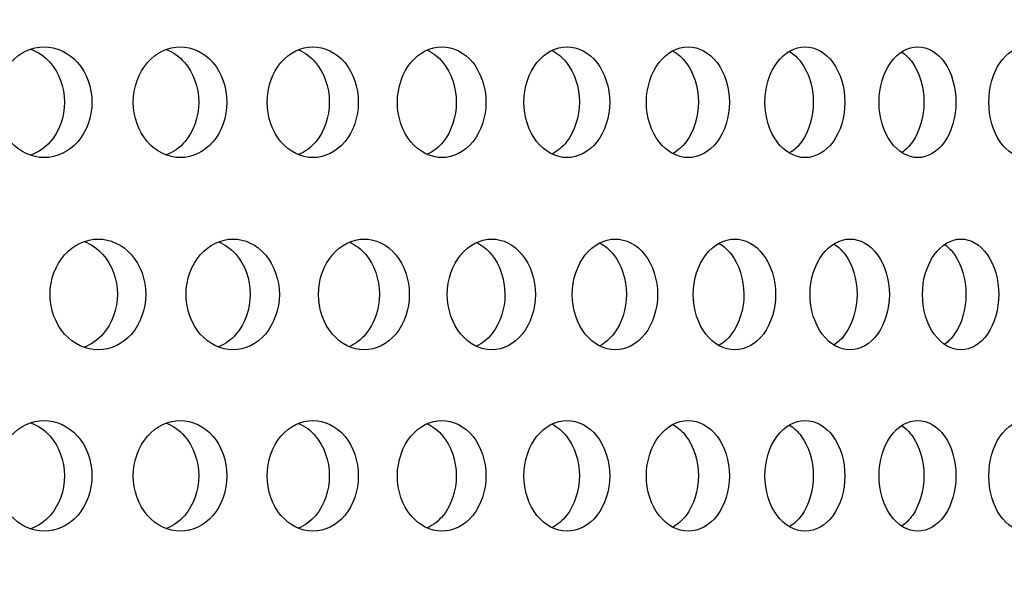
# Model space of a CAD drawing. Units: millimetres. Extents: x 0 to 292, y 0 to 204.
# Drawn here: x 119 to 124, y 150 to 152 of the extents above; entities that cross this region are included whole.
import ezdxf
from ezdxf import colors
from ezdxf.entities.mleader import LeaderData, LeaderLine
from ezdxf.math import Vec2, Vec3

# ---------------------------------------------------------------- set-up
doc = ezdxf.new("R2010")
doc.units = ezdxf.units.MM
for name, color, linetype in [('C-23M-CHAPA_CUBO', 7, 'Continuous'), ('DIBUJO', 7, 'Continuous'), ('Predeterminado', 7, 'Continuous')]:
    doc.layers.add(name, color=color, linetype=linetype)

# ---------------------------------------------------------------- blocks, each defined once
blk = doc.blocks.new('_DOT')
at = {"color": 0}
blk.add_line((0, 0), (-1, 0), dxfattribs=at)
at = {"color": 0, "const_width": 0.333}
blk.add_lwpolyline([(-0.1665, 0, 1), (0.1665, 0, 1)], format="xyb", close=True, dxfattribs=at)
blk = doc.blocks.new('SE2')
at = {"layer": 'C-23M-CHAPA_CUBO', "color": 7, "linetype": 'Continuous'}
for points, knots in [([(119.5485, 151.7484), (119.6034, 151.7484), (119.6572, 151.7735), (119.736, 151.8632), (119.7598, 151.9281), (119.7598, 152.0587), (119.7363, 152.1235), (119.6565, 152.214), (119.6024, 152.2385), (119.4938, 152.2383), (119.439, 152.213), (119.3594, 152.1241), (119.3347, 152.0594), (119.3345, 151.9279), (119.3592, 151.863), (119.4391, 151.7736), (119.4936, 151.7484), (119.5485, 151.7484)], [0, 0, 0, 0, 0.125, 0.125, 0.25, 0.25, 0.375, 0.375, 0.5, 0.5, 0.625, 0.625, 0.75, 0.75, 0.875, 0.875, 1, 1, 1, 1]), ([(119.488, 152.2278), (119.5202, 152.2165), (119.5502, 152.1965), (119.6139, 152.1248), (119.6382, 152.0601), (119.6387, 151.9286), (119.6147, 151.8635), (119.5508, 151.7907), (119.5206, 151.7703), (119.488, 151.759)], [0.5481338, 0.5481338, 0.5481338, 0.5481338, 0.625, 0.625, 0.75, 0.75, 0.875, 0.875, 0.9527169, 0.9527169, 0.9527169, 0.9527169]), ([(120.1514, 151.7484), (120.2049, 151.7484), (120.2573, 151.7735), (120.3342, 151.8632), (120.3574, 151.9281), (120.3574, 152.0587), (120.3344, 152.1235), (120.2567, 152.214), (120.2039, 152.2385), (120.098, 152.2383), (120.0445, 152.213), (119.9669, 152.1241), (119.9427, 152.0594), (119.9426, 151.9279), (119.9667, 151.863), (120.0447, 151.7736), (120.0978, 151.7484), (120.1514, 151.7484)], [0, 0, 0, 0, 0.125, 0.125, 0.25, 0.25, 0.375, 0.375, 0.5, 0.5, 0.625, 0.625, 0.75, 0.75, 0.875, 0.875, 1, 1, 1, 1]), ([(120.0893, 152.2265), (120.1193, 152.2151), (120.1474, 152.1956), (120.2086, 152.1248), (120.2323, 152.0601), (120.2327, 151.9286), (120.2094, 151.8635), (120.1479, 151.7916), (120.1197, 151.7718), (120.0892, 151.7602)], [0.5508796, 0.5508796, 0.5508796, 0.5508796, 0.625, 0.625, 0.75, 0.75, 0.875, 0.875, 0.9499676, 0.9499676, 0.9499676, 0.9499676]), ([(120.7387, 151.7484), (120.7909, 151.7484), (120.8418, 151.7735), (120.9166, 151.8632), (120.9392, 151.9281), (120.9392, 152.0587), (120.9168, 152.1235), (120.8412, 152.214), (120.7898, 152.2385), (120.6868, 152.2383), (120.6347, 152.213), (120.5591, 152.1241), (120.5356, 152.0594), (120.5355, 151.9279), (120.5589, 151.863), (120.6349, 151.7736), (120.6866, 151.7484), (120.7387, 151.7484)], [0, 0, 0, 0, 0.125, 0.125, 0.25, 0.25, 0.375, 0.375, 0.5, 0.5, 0.625, 0.625, 0.75, 0.75, 0.875, 0.875, 1, 1, 1, 1]), ([(120.6751, 152.2252), (120.703, 152.2135), (120.729, 152.1945), (120.7878, 152.1248), (120.8108, 152.0601), (120.8112, 151.9286), (120.7886, 151.8635), (120.7296, 151.7927), (120.7034, 151.7733), (120.675, 151.7616)], [0.553782, 0.553782, 0.553782, 0.553782, 0.625, 0.625, 0.75, 0.75, 0.875, 0.875, 0.9470641, 0.9470641, 0.9470641, 0.9470641]), ([(121.3098, 151.7484), (121.3605, 151.7484), (121.41, 151.7735), (121.4826, 151.8632), (121.5045, 151.9281), (121.5045, 152.0587), (121.4828, 152.1235), (121.4094, 152.214), (121.3595, 152.2385), (121.2594, 152.2383), (121.2088, 152.213), (121.1353, 152.1241), (121.1125, 152.0594), (121.1124, 151.9279), (121.1351, 151.863), (121.2089, 151.7736), (121.2592, 151.7484), (121.3098, 151.7484)], [0, 0, 0, 0, 0.125, 0.125, 0.25, 0.25, 0.375, 0.375, 0.5, 0.5, 0.625, 0.625, 0.75, 0.75, 0.875, 0.875, 1, 1, 1, 1]), ([(121.2447, 152.2236), (121.2705, 152.2119), (121.2945, 152.1934), (121.3506, 152.1248), (121.373, 152.0601), (121.3734, 151.9286), (121.3514, 151.8635), (121.295, 151.7938), (121.2708, 151.775), (121.2446, 151.7631)], [0.5568612, 0.5568612, 0.5568612, 0.5568612, 0.625, 0.625, 0.75, 0.75, 0.875, 0.875, 0.943987, 0.943987, 0.943987, 0.943987]), ([(121.8639, 151.7484), (121.913, 151.7484), (121.961, 151.7735), (122.0313, 151.8632), (122.0525, 151.9281), (122.0525, 152.0587), (122.0315, 152.1235), (121.9604, 152.214), (121.912, 152.2385), (121.8151, 152.2383), (121.766, 152.213), (121.6947, 152.1241), (121.6726, 152.0594), (121.6725, 151.9279), (121.6946, 151.863), (121.7661, 151.7736), (121.8149, 151.7484), (121.8639, 151.7484)], [0, 0, 0, 0, 0.125, 0.125, 0.25, 0.25, 0.375, 0.375, 0.5, 0.5, 0.625, 0.625, 0.75, 0.75, 0.875, 0.875, 1, 1, 1, 1]), ([(121.7973, 152.2219), (121.821, 152.2101), (121.8429, 152.1923), (121.8964, 152.1248), (121.9181, 152.0601), (121.9184, 151.9286), (121.8971, 151.8635), (121.8434, 151.795), (121.8213, 151.7768), (121.7973, 151.7649)], [0.5601405, 0.5601405, 0.5601405, 0.5601405, 0.625, 0.625, 0.75, 0.75, 0.875, 0.875, 0.9407135, 0.9407135, 0.9407135, 0.9407135]), ([(122.4003, 151.7484), (122.4478, 151.7484), (122.4941, 151.7735), (122.5621, 151.8632), (122.5826, 151.9281), (122.5826, 152.0587), (122.5623, 152.1235), (122.4936, 152.214), (122.4468, 152.2385), (122.3531, 152.2383), (122.3056, 152.213), (122.2367, 152.1241), (122.2152, 152.0594), (122.2151, 151.9279), (122.2365, 151.863), (122.3058, 151.7736), (122.3529, 151.7484), (122.4003, 151.7484)], [0, 0, 0, 0, 0.125, 0.125, 0.25, 0.25, 0.375, 0.375, 0.5, 0.5, 0.625, 0.625, 0.75, 0.75, 0.875, 0.875, 1, 1, 1, 1]), ([(122.3324, 152.2199), (122.3538, 152.2081), (122.3737, 152.191), (122.4244, 152.1248), (122.4454, 152.0601), (122.4457, 151.9286), (122.4251, 151.8635), (122.3742, 151.7962), (122.3541, 151.7787), (122.3323, 151.7668)], [0.563647, 0.563647, 0.563647, 0.563647, 0.625, 0.625, 0.75, 0.75, 0.875, 0.875, 0.9372177, 0.9372177, 0.9372177, 0.9372177]), ([(122.9183, 151.7484), (122.9641, 151.7484), (123.0088, 151.7735), (123.0743, 151.8632), (123.094, 151.9281), (123.094, 152.0587), (123.0745, 152.1235), (123.0082, 152.214), (122.9632, 152.2385), (122.8728, 152.2383), (122.827, 152.213), (122.7604, 152.1241), (122.7397, 152.0594), (122.7396, 151.9279), (122.7603, 151.863), (122.8271, 151.7736), (122.8726, 151.7484), (122.9183, 151.7484)], [0, 0, 0, 0, 0.125, 0.125, 0.25, 0.25, 0.375, 0.375, 0.5, 0.5, 0.625, 0.625, 0.75, 0.75, 0.875, 0.875, 1, 1, 1, 1]), ([(123.4173, 151.7484), (123.4613, 151.7484), (123.5042, 151.7735), (123.5672, 151.8632), (123.5862, 151.9281), (123.5862, 152.0587), (123.5674, 152.1235), (123.5037, 152.214), (123.4604, 152.2385), (123.3734, 152.2383), (123.3294, 152.213), (123.2653, 152.1241), (123.2454, 152.0594), (123.2453, 151.9279), (123.2652, 151.863), (123.3295, 151.7736), (123.3733, 151.7484), (123.4173, 151.7484)], [0, 0, 0, 0, 0.125, 0.125, 0.25, 0.25, 0.375, 0.375, 0.5, 0.5, 0.625, 0.625, 0.75, 0.75, 0.875, 0.875, 1, 1, 1, 1]), ([(123.8965, 151.7484), (123.9387, 151.7484), (123.9799, 151.7735), (124.0402, 151.8632), (124.0584, 151.9281), (124.0584, 152.0587), (124.0404, 152.1235), (123.9794, 152.214), (123.9379, 152.2385), (123.8545, 152.2383), (123.8122, 152.213), (123.7507, 152.1241), (123.7316, 152.0594), (123.7315, 151.9279), (123.7506, 151.863), (123.8123, 151.7736), (123.8543, 151.7484), (123.8965, 151.7484)], [0, 0, 0, 0, 0.125, 0.125, 0.25, 0.25, 0.375, 0.375, 0.5, 0.5, 0.625, 0.625, 0.75, 0.75, 0.875, 0.875, 1, 1, 1, 1]), ([(122.8491, 152.2177), (122.8683, 152.206), (122.8861, 152.1897), (122.934, 152.1248), (122.9542, 152.0601), (122.9545, 151.9286), (122.9347, 151.8635), (122.8866, 151.7976), (122.8686, 151.7809), (122.849, 151.769)], [0.5674122, 0.5674122, 0.5674122, 0.5674122, 0.625, 0.625, 0.75, 0.75, 0.875, 0.875, 0.9334695, 0.9334695, 0.9334695, 0.9334695]), ([(123.3468, 152.2151), (123.3638, 152.2037), (123.3795, 152.1882), (123.4245, 152.1248), (123.4439, 152.0601), (123.4443, 151.9286), (123.4252, 151.8635), (123.3799, 151.799), (123.364, 151.7832), (123.3467, 151.7716)], [0.5714726, 0.5714726, 0.5714726, 0.5714726, 0.625, 0.625, 0.75, 0.75, 0.875, 0.875, 0.9294338, 0.9294338, 0.9294338, 0.9294338]), ([(119.7876, 150.8984), (119.8422, 150.8984), (119.8956, 150.9232), (119.9744, 151.0128), (119.9983, 151.0779), (119.9983, 151.209), (119.9746, 151.2739), (119.895, 151.3642), (119.8411, 151.3886), (119.7333, 151.3883), (119.6787, 151.3632), (119.5992, 151.2745), (119.5743, 151.2096), (119.5742, 151.0777), (119.599, 151.0126), (119.6789, 150.9234), (119.7331, 150.8984), (119.7876, 150.8984)], [0, 0, 0, 0, 0.125, 0.125, 0.25, 0.25, 0.375, 0.375, 0.5, 0.5, 0.625, 0.625, 0.75, 0.75, 0.875, 0.875, 1, 1, 1, 1]), ([(119.7251, 151.3769), (119.7561, 151.3656), (119.785, 151.3461), (119.848, 151.2752), (119.8724, 151.2103), (119.8729, 151.0785), (119.8488, 151.0131), (119.7856, 150.9412), (119.7564, 150.9213), (119.725, 150.9098)], [0.5502675, 0.5502675, 0.5502675, 0.5502675, 0.625, 0.625, 0.75, 0.75, 0.875, 0.875, 0.9506467, 0.9506467, 0.9506467, 0.9506467]), ([(120.3845, 150.8984), (120.4377, 150.8984), (120.4897, 150.9232), (120.5665, 151.0128), (120.5897, 151.0779), (120.5897, 151.209), (120.5666, 151.2739), (120.4891, 151.3642), (120.4366, 151.3886), (120.3315, 151.3883), (120.2783, 151.3632), (120.2008, 151.2745), (120.1765, 151.2096), (120.1764, 151.0777), (120.2006, 151.0126), (120.2785, 150.9234), (120.3313, 150.8984), (120.3845, 150.8984)], [0, 0, 0, 0, 0.125, 0.125, 0.25, 0.25, 0.375, 0.375, 0.5, 0.5, 0.625, 0.625, 0.75, 0.75, 0.875, 0.875, 1, 1, 1, 1]), ([(120.3203, 151.3756), (120.3493, 151.3641), (120.3762, 151.3451), (120.4367, 151.2752), (120.4605, 151.2103), (120.4609, 151.0785), (120.4375, 151.0131), (120.3768, 150.9422), (120.3496, 150.9228), (120.3203, 150.9111)], [0.553063, 0.553063, 0.553063, 0.553063, 0.625, 0.625, 0.75, 0.75, 0.875, 0.875, 0.9478491, 0.9478491, 0.9478491, 0.9478491]), ([(120.9655, 150.8984), (121.0173, 150.8984), (121.0678, 150.9232), (121.1424, 151.0128), (121.1651, 151.0779), (121.1651, 151.209), (121.1426, 151.2739), (121.0672, 151.3642), (121.0162, 151.3886), (120.914, 151.3883), (120.8623, 151.3632), (120.7868, 151.2745), (120.7632, 151.2096), (120.7631, 151.0777), (120.7867, 151.0126), (120.8624, 150.9234), (120.9138, 150.8984), (120.9655, 150.8984)], [0, 0, 0, 0, 0.125, 0.125, 0.25, 0.25, 0.375, 0.375, 0.5, 0.5, 0.625, 0.625, 0.75, 0.75, 0.875, 0.875, 1, 1, 1, 1]), ([(120.8999, 151.3742), (120.9267, 151.3625), (120.9516, 151.344), (121.0095, 151.2752), (121.0327, 151.2103), (121.0331, 151.0785), (121.0104, 151.0131), (120.9522, 150.9432), (120.927, 150.9244), (120.8999, 150.9126)], [0.5560219, 0.5560219, 0.5560219, 0.5560219, 0.625, 0.625, 0.75, 0.75, 0.875, 0.875, 0.9448912, 0.9448912, 0.9448912, 0.9448912]), ([(121.53, 150.8984), (121.5802, 150.8984), (121.6293, 150.9232), (121.7017, 151.0128), (121.7236, 151.0779), (121.7236, 151.209), (121.7018, 151.2739), (121.6287, 151.3642), (121.5792, 151.3886), (121.48, 151.3883), (121.4298, 151.3632), (121.3566, 151.2745), (121.3336, 151.2096), (121.3335, 151.0777), (121.3564, 151.0126), (121.4299, 150.9234), (121.4798, 150.8984), (121.53, 150.8984)], [0, 0, 0, 0, 0.125, 0.125, 0.25, 0.25, 0.375, 0.375, 0.5, 0.5, 0.625, 0.625, 0.75, 0.75, 0.875, 0.875, 1, 1, 1, 1]), ([(121.463, 151.3725), (121.4876, 151.3608), (121.5105, 151.3429), (121.5658, 151.2752), (121.5882, 151.2103), (121.5887, 151.0785), (121.5666, 151.0131), (121.5111, 150.9444), (121.4879, 150.9261), (121.4629, 150.9142)], [0.5591654, 0.5591654, 0.5591654, 0.5591654, 0.625, 0.625, 0.75, 0.75, 0.875, 0.875, 0.9417524, 0.9417524, 0.9417524, 0.9417524]), ([(122.0773, 150.8984), (122.1259, 150.8984), (122.1734, 150.9232), (122.2434, 151.0128), (122.2646, 151.0779), (122.2646, 151.209), (122.2436, 151.2739), (122.1728, 151.3642), (122.1249, 151.3886), (122.0288, 151.3883), (121.9802, 151.3632), (121.9092, 151.2745), (121.887, 151.2096), (121.8869, 151.0777), (121.909, 151.0126), (121.9803, 150.9234), (122.0286, 150.8984), (122.0773, 150.8984)], [0, 0, 0, 0, 0.125, 0.125, 0.25, 0.25, 0.375, 0.375, 0.5, 0.5, 0.625, 0.625, 0.75, 0.75, 0.875, 0.875, 1, 1, 1, 1]), ([(122.0088, 151.3707), (122.0313, 151.359), (122.0522, 151.3417), (122.1047, 151.2752), (122.1265, 151.2103), (122.1269, 151.0785), (122.1055, 151.0131), (122.0527, 150.9456), (122.0316, 150.9279), (122.0088, 150.916)], [0.5625183, 0.5625183, 0.5625183, 0.5625183, 0.625, 0.625, 0.75, 0.75, 0.875, 0.875, 0.9384091, 0.9384091, 0.9384091, 0.9384091]), ([(122.6065, 150.8984), (122.6534, 150.8984), (122.6993, 150.9232), (122.7669, 151.0128), (122.7874, 151.0779), (122.7874, 151.209), (122.7671, 151.2739), (122.6988, 151.3642), (122.6525, 151.3886), (122.5597, 151.3883), (122.5127, 151.3632), (122.4441, 151.2745), (122.4226, 151.2096), (122.4225, 151.0777), (122.4439, 151.0126), (122.5128, 150.9234), (122.5595, 150.8984), (122.6065, 150.8984)], [0, 0, 0, 0, 0.125, 0.125, 0.25, 0.25, 0.375, 0.375, 0.5, 0.5, 0.625, 0.625, 0.75, 0.75, 0.875, 0.875, 1, 1, 1, 1]), ([(122.5368, 151.3686), (122.5571, 151.357), (122.5759, 151.3404), (122.6256, 151.2752), (122.6466, 151.2103), (122.647, 151.0785), (122.6264, 151.0131), (122.5764, 150.9468), (122.5573, 150.9299), (122.5367, 150.9181)], [0.566109, 0.566109, 0.566109, 0.566109, 0.625, 0.625, 0.75, 0.75, 0.875, 0.875, 0.9348338, 0.9348338, 0.9348338, 0.9348338]), ([(123.1171, 150.8984), (123.1623, 150.8984), (123.2065, 150.9232), (123.2716, 151.0128), (123.2913, 151.0779), (123.2913, 151.209), (123.2717, 151.2739), (123.2059, 151.3642), (123.1614, 151.3886), (123.072, 151.3883), (123.0267, 151.3632), (122.9606, 151.2745), (122.9398, 151.2096), (122.9397, 151.0777), (122.9604, 151.0126), (123.0268, 150.9234), (123.0718, 150.8984), (123.1171, 150.8984)], [0, 0, 0, 0, 0.125, 0.125, 0.25, 0.25, 0.375, 0.375, 0.5, 0.5, 0.625, 0.625, 0.75, 0.75, 0.875, 0.875, 1, 1, 1, 1]), ([(123.0461, 151.3663), (123.0642, 151.3548), (123.0809, 151.3391), (123.1279, 151.2752), (123.1481, 151.2103), (123.1484, 151.0785), (123.1286, 151.0131), (123.0814, 150.9482), (123.0644, 150.9321), (123.046, 150.9204)], [0.569971, 0.569971, 0.569971, 0.569971, 0.625, 0.625, 0.75, 0.75, 0.875, 0.875, 0.9309949, 0.9309949, 0.9309949, 0.9309949]), ([(123.6083, 150.8984), (123.6518, 150.8984), (123.6942, 150.9232), (123.7567, 151.0128), (123.7756, 151.0779), (123.7756, 151.209), (123.7568, 151.2739), (123.6937, 151.3642), (123.6509, 151.3886), (123.565, 151.3883), (123.5214, 151.3632), (123.4579, 151.2745), (123.4379, 151.2096), (123.4378, 151.0777), (123.4577, 151.0126), (123.5216, 150.9234), (123.5649, 150.8984), (123.6083, 150.8984)], [0, 0, 0, 0, 0.125, 0.125, 0.25, 0.25, 0.375, 0.375, 0.5, 0.5, 0.625, 0.625, 0.75, 0.75, 0.875, 0.875, 1, 1, 1, 1]), ([(123.5362, 151.3636), (123.552, 151.3524), (123.5667, 151.3376), (123.6108, 151.2752), (123.6301, 151.2103), (123.6305, 151.0785), (123.6115, 151.0131), (123.5672, 150.9497), (123.5522, 150.9345), (123.536, 150.9231)], [0.5741432, 0.5741432, 0.5741432, 0.5741432, 0.625, 0.625, 0.75, 0.75, 0.875, 0.875, 0.9268555, 0.9268555, 0.9268555, 0.9268555]), ([(119.5485, 150.0958), (119.6034, 150.0958), (119.6572, 150.1208), (119.736, 150.2106), (119.7598, 150.2755), (119.7598, 150.4061), (119.7363, 150.4709), (119.6565, 150.5614), (119.6024, 150.5859), (119.4938, 150.5857), (119.439, 150.5604), (119.3594, 150.4714), (119.3347, 150.4068), (119.3345, 150.2753), (119.3592, 150.2104), (119.4391, 150.121), (119.4936, 150.0958), (119.5485, 150.0958)], [0, 0, 0, 0, 0.125, 0.125, 0.25, 0.25, 0.375, 0.375, 0.5, 0.5, 0.625, 0.625, 0.75, 0.75, 0.875, 0.875, 1, 1, 1, 1]), ([(119.488, 150.5752), (119.5202, 150.5639), (119.5502, 150.5439), (119.6139, 150.4721), (119.6382, 150.4074), (119.6387, 150.2759), (119.6147, 150.2108), (119.5508, 150.138), (119.5206, 150.1177), (119.488, 150.1063)], [0.5481338, 0.5481338, 0.5481338, 0.5481338, 0.625, 0.625, 0.75, 0.75, 0.875, 0.875, 0.9527169, 0.9527169, 0.9527169, 0.9527169]), ([(120.1514, 150.0958), (120.2049, 150.0958), (120.2573, 150.1208), (120.3342, 150.2106), (120.3574, 150.2755), (120.3574, 150.4061), (120.3344, 150.4709), (120.2567, 150.5614), (120.2039, 150.5859), (120.098, 150.5857), (120.0445, 150.5604), (119.9669, 150.4714), (119.9427, 150.4068), (119.9426, 150.2753), (119.9667, 150.2104), (120.0447, 150.121), (120.0978, 150.0958), (120.1514, 150.0958)], [0, 0, 0, 0, 0.125, 0.125, 0.25, 0.25, 0.375, 0.375, 0.5, 0.5, 0.625, 0.625, 0.75, 0.75, 0.875, 0.875, 1, 1, 1, 1]), ([(120.0893, 150.5739), (120.1193, 150.5624), (120.1474, 150.5429), (120.2086, 150.4721), (120.2323, 150.4074), (120.2327, 150.2759), (120.2094, 150.2108), (120.1479, 150.139), (120.1197, 150.1192), (120.0892, 150.1076)], [0.5508796, 0.5508796, 0.5508796, 0.5508796, 0.625, 0.625, 0.75, 0.75, 0.875, 0.875, 0.9499676, 0.9499676, 0.9499676, 0.9499676]), ([(120.7387, 150.0958), (120.7909, 150.0958), (120.8418, 150.1208), (120.9166, 150.2106), (120.9392, 150.2755), (120.9392, 150.4061), (120.9168, 150.4709), (120.8412, 150.5614), (120.7898, 150.5859), (120.6868, 150.5857), (120.6347, 150.5604), (120.5591, 150.4714), (120.5356, 150.4068), (120.5355, 150.2753), (120.5589, 150.2104), (120.6349, 150.121), (120.6866, 150.0958), (120.7387, 150.0958)], [0, 0, 0, 0, 0.125, 0.125, 0.25, 0.25, 0.375, 0.375, 0.5, 0.5, 0.625, 0.625, 0.75, 0.75, 0.875, 0.875, 1, 1, 1, 1]), ([(120.6751, 150.5725), (120.703, 150.5609), (120.729, 150.5419), (120.7878, 150.4721), (120.8108, 150.4074), (120.8112, 150.2759), (120.7886, 150.2108), (120.7296, 150.1401), (120.7034, 150.1207), (120.675, 150.109)], [0.553782, 0.553782, 0.553782, 0.553782, 0.625, 0.625, 0.75, 0.75, 0.875, 0.875, 0.9470641, 0.9470641, 0.9470641, 0.9470641]), ([(121.3098, 150.0958), (121.3605, 150.0958), (121.41, 150.1208), (121.4826, 150.2106), (121.5045, 150.2755), (121.5045, 150.4061), (121.4828, 150.4709), (121.4094, 150.5614), (121.3595, 150.5859), (121.2594, 150.5857), (121.2088, 150.5604), (121.1353, 150.4714), (121.1125, 150.4068), (121.1124, 150.2753), (121.1351, 150.2104), (121.2089, 150.121), (121.2592, 150.0958), (121.3098, 150.0958)], [0, 0, 0, 0, 0.125, 0.125, 0.25, 0.25, 0.375, 0.375, 0.5, 0.5, 0.625, 0.625, 0.75, 0.75, 0.875, 0.875, 1, 1, 1, 1]), ([(121.2447, 150.571), (121.2705, 150.5592), (121.2945, 150.5408), (121.3506, 150.4721), (121.373, 150.4074), (121.3734, 150.2759), (121.3514, 150.2108), (121.295, 150.1412), (121.2708, 150.1224), (121.2446, 150.1105)], [0.5568612, 0.5568612, 0.5568612, 0.5568612, 0.625, 0.625, 0.75, 0.75, 0.875, 0.875, 0.943987, 0.943987, 0.943987, 0.943987]), ([(121.8639, 150.0958), (121.913, 150.0958), (121.961, 150.1208), (122.0313, 150.2106), (122.0525, 150.2755), (122.0525, 150.4061), (122.0315, 150.4709), (121.9604, 150.5614), (121.912, 150.5859), (121.8151, 150.5857), (121.766, 150.5604), (121.6947, 150.4714), (121.6726, 150.4068), (121.6725, 150.2753), (121.6946, 150.2104), (121.7661, 150.121), (121.8149, 150.0958), (121.8639, 150.0958)], [0, 0, 0, 0, 0.125, 0.125, 0.25, 0.25, 0.375, 0.375, 0.5, 0.5, 0.625, 0.625, 0.75, 0.75, 0.875, 0.875, 1, 1, 1, 1]), ([(121.7973, 150.5692), (121.821, 150.5575), (121.8429, 150.5396), (121.8964, 150.4721), (121.9181, 150.4074), (121.9184, 150.2759), (121.8971, 150.2108), (121.8434, 150.1423), (121.8213, 150.1242), (121.7973, 150.1122)], [0.5601405, 0.5601405, 0.5601405, 0.5601405, 0.625, 0.625, 0.75, 0.75, 0.875, 0.875, 0.9407135, 0.9407135, 0.9407135, 0.9407135]), ([(122.4003, 150.0958), (122.4478, 150.0958), (122.4941, 150.1208), (122.5621, 150.2106), (122.5826, 150.2755), (122.5826, 150.4061), (122.5623, 150.4709), (122.4936, 150.5614), (122.4468, 150.5859), (122.3531, 150.5857), (122.3056, 150.5604), (122.2367, 150.4714), (122.2152, 150.4068), (122.2151, 150.2753), (122.2365, 150.2104), (122.3058, 150.121), (122.3529, 150.0958), (122.4003, 150.0958)], [0, 0, 0, 0, 0.125, 0.125, 0.25, 0.25, 0.375, 0.375, 0.5, 0.5, 0.625, 0.625, 0.75, 0.75, 0.875, 0.875, 1, 1, 1, 1]), ([(122.3324, 150.5673), (122.3538, 150.5555), (122.3737, 150.5384), (122.4244, 150.4721), (122.4454, 150.4074), (122.4457, 150.2759), (122.4251, 150.2108), (122.3742, 150.1436), (122.3541, 150.1261), (122.3323, 150.1142)], [0.563647, 0.563647, 0.563647, 0.563647, 0.625, 0.625, 0.75, 0.75, 0.875, 0.875, 0.9372177, 0.9372177, 0.9372177, 0.9372177]), ([(122.9183, 150.0958), (122.9641, 150.0958), (123.0088, 150.1208), (123.0743, 150.2106), (123.094, 150.2755), (123.094, 150.4061), (123.0745, 150.4709), (123.0082, 150.5614), (122.9632, 150.5859), (122.8728, 150.5857), (122.827, 150.5604), (122.7604, 150.4714), (122.7397, 150.4068), (122.7396, 150.2753), (122.7603, 150.2104), (122.8271, 150.121), (122.8726, 150.0958), (122.9183, 150.0958)], [0, 0, 0, 0, 0.125, 0.125, 0.25, 0.25, 0.375, 0.375, 0.5, 0.5, 0.625, 0.625, 0.75, 0.75, 0.875, 0.875, 1, 1, 1, 1]), ([(122.8491, 150.565), (122.8683, 150.5534), (122.8861, 150.537), (122.934, 150.4721), (122.9542, 150.4074), (122.9545, 150.2759), (122.9347, 150.2108), (122.8866, 150.1449), (122.8686, 150.1282), (122.849, 150.1164)], [0.5674122, 0.5674122, 0.5674122, 0.5674122, 0.625, 0.625, 0.75, 0.75, 0.875, 0.875, 0.9334695, 0.9334695, 0.9334695, 0.9334695]), ([(123.4173, 150.0958), (123.4613, 150.0958), (123.5042, 150.1208), (123.5672, 150.2106), (123.5862, 150.2755), (123.5862, 150.4061), (123.5674, 150.4709), (123.5037, 150.5614), (123.4604, 150.5859), (123.3734, 150.5857), (123.3294, 150.5604), (123.2653, 150.4714), (123.2454, 150.4068), (123.2453, 150.2753), (123.2652, 150.2104), (123.3295, 150.121), (123.3733, 150.0958), (123.4173, 150.0958)], [0, 0, 0, 0, 0.125, 0.125, 0.25, 0.25, 0.375, 0.375, 0.5, 0.5, 0.625, 0.625, 0.75, 0.75, 0.875, 0.875, 1, 1, 1, 1]), ([(123.3468, 150.5625), (123.3638, 150.5511), (123.3795, 150.5356), (123.4245, 150.4721), (123.4439, 150.4074), (123.4443, 150.2759), (123.4252, 150.2108), (123.3799, 150.1464), (123.364, 150.1306), (123.3467, 150.1189)], [0.5714726, 0.5714726, 0.5714726, 0.5714726, 0.625, 0.625, 0.75, 0.75, 0.875, 0.875, 0.9294338, 0.9294338, 0.9294338, 0.9294338]), ([(123.8965, 150.0958), (123.9387, 150.0958), (123.9799, 150.1208), (124.0402, 150.2106), (124.0584, 150.2755), (124.0584, 150.4061), (124.0404, 150.4709), (123.9794, 150.5614), (123.9379, 150.5859), (123.8545, 150.5857), (123.8122, 150.5604), (123.7507, 150.4714), (123.7316, 150.4068), (123.7315, 150.2753), (123.7506, 150.2104), (123.8123, 150.121), (123.8543, 150.0958), (123.8965, 150.0958)], [0, 0, 0, 0, 0.125, 0.125, 0.25, 0.25, 0.375, 0.375, 0.5, 0.5, 0.625, 0.625, 0.75, 0.75, 0.875, 0.875, 1, 1, 1, 1])]:
    blk.add_open_spline(points, degree=3, knots=knots, dxfattribs=at)

msp = doc.modelspace()

# ---------------------------------------------------------------- block references
at = {"layer": 'DIBUJO'}
msp.add_blockref('SE2', (0, 0), dxfattribs=at)

# ---------------------------------------------------------------- leaders
at = {"layer": 'Predeterminado', "color": 7, "linetype": 'Continuous'}
ml = msp.add_multileader_mtext('Standard', dxfattribs=at)
ml.set_content('{\\pxsm0.9;\\fArial TUR|b0||i0||c0|p34;\\W1.; Papelera Barcelona Semi-Circular de chapa perforada en color gris RAL 7011, con una capacidad de 30 Litros.\\P}', color=256)
ml.set_leader_properties()
ml.set_arrow_properties(name='DOT')
ml.build(insert=Vec2(0, 0))
ml.multileader.update_dxf_attribs({"leader_type": 0, "dogleg_length": 0, "arrow_head_size": 2.5})
ctx = ml.context
ctx.base_point, ctx.char_height, ctx.arrow_head_size = Vec3(6.6394, 192.2636), 2.5, 2.5
notes = []
notes.append((ctx, [(0, (0, 0, 0), (0, 0), (1, 0), 1, [])]))
ctx.mtext.insert = Vec3(8.6394, 193.5136)
ml = msp.add_multileader_mtext('Standard', dxfattribs=at)
ml.set_content('\\L{\\pxsm0.9;\\fArial|b0||i0||c0|p34;\\W1.;Anclajes a pared\\P}', color=256)
ml.set_leader_properties()
ml.set_arrow_properties(name='DOT')
ml.build(insert=Vec2(0, 0))
ml.multileader.update_dxf_attribs({"leader_type": 0, "dogleg_length": 0, "arrow_head_size": 3.125})
ctx = ml.context
ctx.base_point, ctx.char_height, ctx.arrow_head_size = Vec3(228.9079, 150.2402), 3.125, 3.125
notes.append((ctx, [(0, (0, 0, 0), (0, 0), (1, 0), 1, [])]))
ctx.mtext.insert = Vec3(230.9079, 151.8027)
for ctx, leaders in notes:
    for number, flags, end, landing, length, lines in leaders:
        leader = LeaderData()
        leader.index, (leader.has_last_leader_line, leader.has_dogleg_vector, leader.attachment_direction) = number, flags
        leader.last_leader_point, leader.dogleg_vector, leader.dogleg_length = Vec3(end), Vec3(landing), length
        for number, points, colour, breaks in lines:
            line = LeaderLine()
            line.index, line.vertices, line.color, line.breaks = number, Vec3.list(points), colors.encode_raw_color(colour), breaks
            leader.lines.append(line)
        ctx.leaders.append(leader)

doc.saveas('drawing.dxf')
